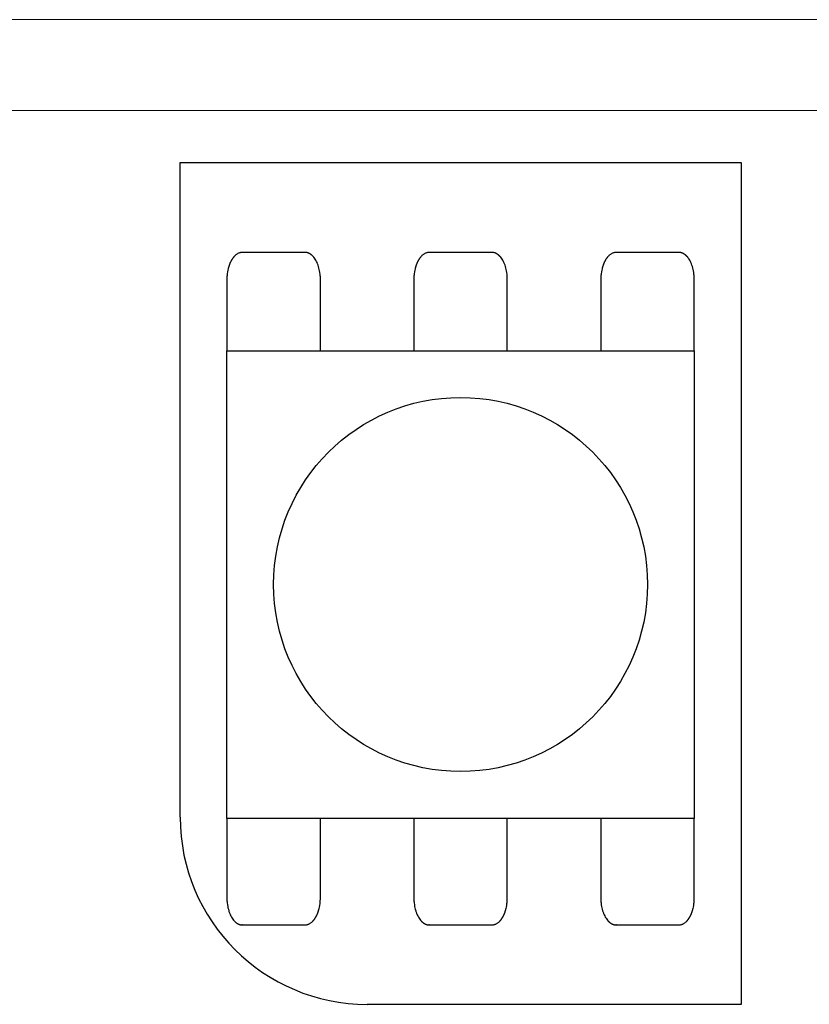
# Model space of a CAD drawing. Units: millimetres. Extents: x -188 to 220, y -68 to 77.
# Drawn here: x -8 to 0, y 43 to 54 of the extents above; entities that cross this region are included whole.
import ezdxf

# ---------------------------------------------------------------- set-up
doc = ezdxf.new("R2010")
doc.units = ezdxf.units.MM
doc.header["$LTSCALE"] = 5.08
doc.layers.add('一般', color=7, linetype='Continuous', lineweight=5)

# ---------------------------------------------------------------- blocks, each defined once
blk = doc.blocks.new('グループ-59')
at = {"layer": '一般', "color": 0, "linetype": 'Continuous', "lineweight": 25}
for p, q in [((-8.112, 52.216), (-2.127, 52.216)), ((-2.127, 52.216), (-2.127, 43.238))]:
    blk.add_line(p, q, dxfattribs=at)
at = {"color": 0, "linetype": 'Continuous', "lineweight": 25}
blk.add_wipeout([(-6.117, 43.238), (-6.166, 43.239), (-6.215, 43.241), (-6.264, 43.244), (-6.313, 43.248), (-6.361, 43.254), (-6.41, 43.26), (-6.458, 43.268), (-6.506, 43.277), (-6.554, 43.287), (-6.602, 43.298), (-6.649, 43.311), (-6.696, 43.324), (-6.743, 43.339), (-6.789, 43.355), (-6.835, 43.372), (-6.88, 43.39), (-6.925, 43.41), (-6.97, 43.43), (-7.014, 43.452), (-7.057, 43.474), (-7.1, 43.498), (-7.143, 43.522), (-7.184, 43.548), (-7.225, 43.575), (-7.266, 43.602), (-7.305, 43.631), (-7.344, 43.661), (-7.383, 43.691), (-7.42, 43.723), (-7.457, 43.755), (-7.493, 43.789), (-7.528, 43.823), (-7.562, 43.858), (-7.595, 43.894), (-7.628, 43.93), (-7.659, 43.968), (-7.69, 44.006), (-7.719, 44.045), (-7.748, 44.085), (-7.776, 44.125), (-7.803, 44.166), (-7.828, 44.208), (-7.853, 44.25), (-7.876, 44.293), (-7.899, 44.337), (-7.92, 44.381), (-7.941, 44.425), (-7.96, 44.47), (-7.978, 44.516), (-7.995, 44.561), (-8.011, 44.608), (-8.026, 44.654), (-8.04, 44.701), (-8.052, 44.749), (-8.064, 44.796), (-8.074, 44.844), (-8.083, 44.892), (-8.09, 44.941), (-8.097, 44.989), (-8.102, 45.038), (-8.107, 45.087), (-8.11, 45.136), (-8.111, 45.185), (-8.112, 45.233), (-6.117, 45.233)], dxfattribs=at).dxf.layer = '一般'
at = {"layer": '一般', "color": 0, "linetype": 'Continuous', "lineweight": 25}
for p, q in [((-8.112, 45.233), (-8.112, 52.216)), ((-2.127, 43.238), (-6.117, 43.238))]:
    blk.add_line(p, q, dxfattribs=at)
blk.add_arc((-6.117, 45.233), 1.995, 180, 270, dxfattribs=at)
blk = doc.blocks.new('グループ-60')
at = {"color": 0, "linetype": 'Continuous', "lineweight": 25}
for points in [[(-6.782, 51.258), (-6.778, 51.258), (-6.774, 51.258), (-6.77, 51.258), (-6.766, 51.257), (-6.762, 51.256), (-6.758, 51.255), (-6.754, 51.254), (-6.75, 51.253), (-6.746, 51.251), (-6.742, 51.25), (-6.738, 51.248), (-6.734, 51.246), (-6.73, 51.244), (-6.726, 51.242), (-6.722, 51.239), (-6.718, 51.236), (-6.715, 51.234), (-6.711, 51.231), (-6.707, 51.228), (-6.704, 51.224), (-6.7, 51.221), (-6.697, 51.217), (-6.693, 51.214), (-6.69, 51.21), (-6.686, 51.206), (-6.683, 51.202), (-6.68, 51.197), (-6.677, 51.193), (-6.673, 51.188), (-6.67, 51.184), (-6.667, 51.179), (-6.664, 51.174), (-6.662, 51.169), (-6.659, 51.164), (-6.656, 51.158), (-6.654, 51.153), (-6.651, 51.148), (-6.649, 51.142), (-6.646, 51.136), (-6.644, 51.13), (-6.642, 51.124), (-6.639, 51.118), (-6.637, 51.112), (-6.635, 51.106), (-6.634, 51.1), (-6.632, 51.094), (-6.63, 51.087), (-6.628, 51.081), (-6.627, 51.074), (-6.626, 51.067), (-6.624, 51.061), (-6.623, 51.054), (-6.622, 51.047), (-6.621, 51.04), (-6.62, 51.033), (-6.619, 51.027), (-6.618, 51.02), (-6.618, 51.013), (-6.617, 51.006), (-6.617, 50.999), (-6.616, 50.992), (-6.616, 50.985), (-6.616, 50.977), (-6.616, 50.97), (-6.616, 49.819), (-6.616, 49.819), (-6.616, 49.812), (-6.616, 49.804), (-6.616, 49.797), (-6.617, 49.79), (-6.617, 49.783), (-6.618, 49.776), (-6.618, 49.769), (-6.619, 49.762), (-6.62, 49.756), (-6.621, 49.749), (-6.622, 49.742), (-6.623, 49.735), (-6.624, 49.728), (-6.626, 49.722), (-6.627, 49.715), (-6.628, 49.708), (-6.63, 49.702), (-6.632, 49.695), (-6.634, 49.689), (-6.635, 49.683), (-6.637, 49.677), (-6.639, 49.671), (-6.642, 49.665), (-6.644, 49.659), (-6.646, 49.653), (-6.649, 49.647), (-6.651, 49.641), (-6.654, 49.636), (-6.656, 49.631), (-6.659, 49.625), (-6.662, 49.62), (-6.664, 49.615), (-6.667, 49.61), (-6.67, 49.605), (-6.673, 49.601), (-6.677, 49.596), (-6.68, 49.592), (-6.683, 49.587), (-6.686, 49.583), (-6.69, 49.579), (-6.693, 49.575), (-6.697, 49.572), (-6.7, 49.568), (-6.704, 49.565), (-6.707, 49.561), (-6.711, 49.558), (-6.715, 49.555), (-6.718, 49.553), (-6.722, 49.55), (-6.726, 49.547), (-6.73, 49.545), (-6.734, 49.543), (-6.738, 49.541), (-6.742, 49.539), (-6.746, 49.538), (-6.75, 49.536), (-6.754, 49.535), (-6.758, 49.534), (-6.762, 49.533), (-6.766, 49.532), (-6.77, 49.531), (-6.774, 49.531), (-6.778, 49.531), (-6.782, 49.531), (-7.447, 49.531), (-7.447, 49.531), (-7.451, 49.531), (-7.455, 49.531), (-7.459, 49.531), (-7.463, 49.532), (-7.467, 49.533), (-7.471, 49.534), (-7.475, 49.535), (-7.479, 49.536), (-7.483, 49.538), (-7.487, 49.539), (-7.491, 49.541), (-7.495, 49.543), (-7.499, 49.545), (-7.503, 49.547), (-7.507, 49.55), (-7.511, 49.553), (-7.514, 49.555), (-7.518, 49.558), (-7.522, 49.561), (-7.525, 49.565), (-7.529, 49.568), (-7.533, 49.572), (-7.536, 49.575), (-7.539, 49.579), (-7.543, 49.583), (-7.546, 49.587), (-7.549, 49.592), (-7.553, 49.596), (-7.556, 49.601), (-7.559, 49.605), (-7.562, 49.61), (-7.565, 49.615), (-7.567, 49.62), (-7.57, 49.625), (-7.573, 49.631), (-7.576, 49.636), (-7.578, 49.641), (-7.581, 49.647), (-7.583, 49.653), (-7.585, 49.659), (-7.587, 49.665), (-7.59, 49.671), (-7.592, 49.677), (-7.594, 49.683), (-7.596, 49.689), (-7.597, 49.695), (-7.599, 49.702), (-7.601, 49.708), (-7.602, 49.715), (-7.604, 49.722), (-7.605, 49.728), (-7.606, 49.735), (-7.607, 49.742), (-7.608, 49.749), (-7.609, 49.756), (-7.61, 49.762), (-7.611, 49.769), (-7.611, 49.776), (-7.612, 49.783), (-7.612, 49.79), (-7.613, 49.797), (-7.613, 49.804), (-7.613, 49.812), (-7.613, 49.819), (-7.613, 50.97), (-7.613, 50.97), (-7.613, 50.977), (-7.613, 50.985), (-7.613, 50.992), (-7.612, 50.999), (-7.612, 51.006), (-7.611, 51.013), (-7.611, 51.02), (-7.61, 51.027), (-7.609, 51.033), (-7.608, 51.04), (-7.607, 51.047), (-7.606, 51.054), (-7.605, 51.061), (-7.604, 51.067), (-7.602, 51.074), (-7.601, 51.081), (-7.599, 51.087), (-7.597, 51.094), (-7.596, 51.1), (-7.594, 51.106), (-7.592, 51.112), (-7.59, 51.118), (-7.587, 51.124), (-7.585, 51.13), (-7.583, 51.136), (-7.581, 51.142), (-7.578, 51.148), (-7.576, 51.153), (-7.573, 51.158), (-7.57, 51.164), (-7.567, 51.169), (-7.565, 51.174), (-7.562, 51.179), (-7.559, 51.184), (-7.556, 51.188), (-7.553, 51.193), (-7.549, 51.197), (-7.546, 51.202), (-7.543, 51.206), (-7.539, 51.21), (-7.536, 51.214), (-7.533, 51.217), (-7.529, 51.221), (-7.525, 51.224), (-7.522, 51.228), (-7.518, 51.231), (-7.514, 51.234), (-7.511, 51.236), (-7.507, 51.239), (-7.503, 51.242), (-7.499, 51.244), (-7.495, 51.246), (-7.491, 51.248), (-7.487, 51.25), (-7.483, 51.251), (-7.479, 51.253), (-7.475, 51.254), (-7.471, 51.255), (-7.467, 51.256), (-7.463, 51.257), (-7.459, 51.258), (-7.455, 51.258), (-7.451, 51.258), (-7.447, 51.258)], [(-4.787, 51.258), (-4.783, 51.258), (-4.779, 51.258), (-4.775, 51.258), (-4.771, 51.257), (-4.767, 51.256), (-4.763, 51.255), (-4.759, 51.254), (-4.755, 51.253), (-4.751, 51.251), (-4.747, 51.25), (-4.743, 51.248), (-4.739, 51.246), (-4.735, 51.244), (-4.731, 51.242), (-4.727, 51.239), (-4.723, 51.236), (-4.72, 51.234), (-4.716, 51.231), (-4.712, 51.228), (-4.709, 51.224), (-4.705, 51.221), (-4.702, 51.217), (-4.698, 51.214), (-4.695, 51.21), (-4.691, 51.206), (-4.688, 51.202), (-4.685, 51.197), (-4.682, 51.193), (-4.678, 51.188), (-4.675, 51.184), (-4.672, 51.179), (-4.669, 51.174), (-4.667, 51.169), (-4.664, 51.164), (-4.661, 51.158), (-4.659, 51.153), (-4.656, 51.148), (-4.654, 51.142), (-4.651, 51.136), (-4.649, 51.13), (-4.647, 51.124), (-4.644, 51.118), (-4.642, 51.112), (-4.64, 51.106), (-4.639, 51.1), (-4.637, 51.094), (-4.635, 51.087), (-4.633, 51.081), (-4.632, 51.074), (-4.631, 51.067), (-4.629, 51.061), (-4.628, 51.054), (-4.627, 51.047), (-4.626, 51.04), (-4.625, 51.033), (-4.624, 51.027), (-4.623, 51.02), (-4.623, 51.013), (-4.622, 51.006), (-4.622, 50.999), (-4.621, 50.992), (-4.621, 50.985), (-4.621, 50.977), (-4.621, 50.97), (-4.621, 49.819), (-4.621, 49.819), (-4.621, 49.812), (-4.621, 49.804), (-4.621, 49.797), (-4.622, 49.79), (-4.622, 49.783), (-4.623, 49.776), (-4.623, 49.769), (-4.624, 49.762), (-4.625, 49.756), (-4.626, 49.749), (-4.627, 49.742), (-4.628, 49.735), (-4.629, 49.728), (-4.631, 49.722), (-4.632, 49.715), (-4.633, 49.708), (-4.635, 49.702), (-4.637, 49.695), (-4.639, 49.689), (-4.64, 49.683), (-4.642, 49.677), (-4.644, 49.671), (-4.647, 49.665), (-4.649, 49.659), (-4.651, 49.653), (-4.654, 49.647), (-4.656, 49.641), (-4.659, 49.636), (-4.661, 49.631), (-4.664, 49.625), (-4.667, 49.62), (-4.669, 49.615), (-4.672, 49.61), (-4.675, 49.605), (-4.678, 49.601), (-4.682, 49.596), (-4.685, 49.592), (-4.688, 49.587), (-4.691, 49.583), (-4.695, 49.579), (-4.698, 49.575), (-4.702, 49.572), (-4.705, 49.568), (-4.709, 49.565), (-4.712, 49.561), (-4.716, 49.558), (-4.72, 49.555), (-4.723, 49.553), (-4.727, 49.55), (-4.731, 49.547), (-4.735, 49.545), (-4.739, 49.543), (-4.743, 49.541), (-4.747, 49.539), (-4.751, 49.538), (-4.755, 49.536), (-4.759, 49.535), (-4.763, 49.534), (-4.767, 49.533), (-4.771, 49.532), (-4.775, 49.531), (-4.779, 49.531), (-4.783, 49.531), (-4.787, 49.531), (-5.452, 49.531), (-5.456, 49.531), (-5.46, 49.531), (-5.464, 49.531), (-5.468, 49.532), (-5.472, 49.533), (-5.476, 49.534), (-5.48, 49.535), (-5.484, 49.536), (-5.488, 49.538), (-5.492, 49.539), (-5.496, 49.541), (-5.5, 49.543), (-5.504, 49.545), (-5.508, 49.547), (-5.512, 49.55), (-5.516, 49.553), (-5.519, 49.555), (-5.523, 49.558), (-5.527, 49.561), (-5.53, 49.565), (-5.534, 49.568), (-5.538, 49.572), (-5.541, 49.575), (-5.544, 49.579), (-5.548, 49.583), (-5.551, 49.587), (-5.554, 49.592), (-5.558, 49.596), (-5.561, 49.601), (-5.564, 49.605), (-5.567, 49.61), (-5.57, 49.615), (-5.572, 49.62), (-5.575, 49.625), (-5.578, 49.631), (-5.581, 49.636), (-5.583, 49.641), (-5.586, 49.647), (-5.588, 49.653), (-5.59, 49.659), (-5.592, 49.665), (-5.595, 49.671), (-5.597, 49.677), (-5.599, 49.683), (-5.601, 49.689), (-5.602, 49.695), (-5.604, 49.702), (-5.606, 49.708), (-5.607, 49.715), (-5.609, 49.722), (-5.61, 49.728), (-5.611, 49.735), (-5.612, 49.742), (-5.613, 49.749), (-5.614, 49.756), (-5.615, 49.762), (-5.616, 49.769), (-5.616, 49.776), (-5.617, 49.783), (-5.617, 49.79), (-5.618, 49.797), (-5.618, 49.804), (-5.618, 49.812), (-5.618, 49.819), (-5.618, 50.97), (-5.618, 50.97), (-5.618, 50.977), (-5.618, 50.985), (-5.618, 50.992), (-5.617, 50.999), (-5.617, 51.006), (-5.616, 51.013), (-5.616, 51.02), (-5.615, 51.027), (-5.614, 51.033), (-5.613, 51.04), (-5.612, 51.047), (-5.611, 51.054), (-5.61, 51.061), (-5.609, 51.067), (-5.607, 51.074), (-5.606, 51.081), (-5.604, 51.087), (-5.602, 51.094), (-5.601, 51.1), (-5.599, 51.106), (-5.597, 51.112), (-5.595, 51.118), (-5.592, 51.124), (-5.59, 51.13), (-5.588, 51.136), (-5.586, 51.142), (-5.583, 51.148), (-5.581, 51.153), (-5.578, 51.158), (-5.575, 51.164), (-5.572, 51.169), (-5.57, 51.174), (-5.567, 51.179), (-5.564, 51.184), (-5.561, 51.188), (-5.558, 51.193), (-5.554, 51.197), (-5.551, 51.202), (-5.548, 51.206), (-5.544, 51.21), (-5.541, 51.214), (-5.538, 51.217), (-5.534, 51.221), (-5.53, 51.224), (-5.527, 51.228), (-5.523, 51.231), (-5.519, 51.234), (-5.516, 51.236), (-5.512, 51.239), (-5.508, 51.242), (-5.504, 51.244), (-5.5, 51.246), (-5.496, 51.248), (-5.492, 51.25), (-5.488, 51.251), (-5.484, 51.253), (-5.48, 51.254), (-5.476, 51.255), (-5.472, 51.256), (-5.468, 51.257), (-5.464, 51.258), (-5.46, 51.258), (-5.456, 51.258), (-5.452, 51.258)], [(-2.792, 51.258), (-2.788, 51.258), (-2.784, 51.258), (-2.78, 51.258), (-2.776, 51.257), (-2.772, 51.256), (-2.768, 51.255), (-2.764, 51.254), (-2.76, 51.253), (-2.756, 51.251), (-2.752, 51.25), (-2.748, 51.248), (-2.744, 51.246), (-2.74, 51.244), (-2.736, 51.242), (-2.732, 51.239), (-2.728, 51.236), (-2.725, 51.234), (-2.721, 51.231), (-2.717, 51.228), (-2.714, 51.224), (-2.71, 51.221), (-2.707, 51.217), (-2.703, 51.214), (-2.7, 51.21), (-2.696, 51.206), (-2.693, 51.202), (-2.69, 51.197), (-2.687, 51.193), (-2.683, 51.188), (-2.68, 51.184), (-2.677, 51.179), (-2.674, 51.174), (-2.672, 51.169), (-2.669, 51.164), (-2.666, 51.158), (-2.664, 51.153), (-2.661, 51.148), (-2.659, 51.142), (-2.656, 51.136), (-2.654, 51.13), (-2.652, 51.124), (-2.649, 51.118), (-2.647, 51.112), (-2.645, 51.106), (-2.644, 51.1), (-2.642, 51.094), (-2.64, 51.087), (-2.638, 51.081), (-2.637, 51.074), (-2.636, 51.067), (-2.634, 51.061), (-2.633, 51.054), (-2.632, 51.047), (-2.631, 51.04), (-2.63, 51.033), (-2.629, 51.027), (-2.628, 51.02), (-2.628, 51.013), (-2.627, 51.006), (-2.627, 50.999), (-2.626, 50.992), (-2.626, 50.985), (-2.626, 50.977), (-2.626, 50.97), (-2.626, 49.819), (-2.626, 49.812), (-2.626, 49.804), (-2.626, 49.797), (-2.627, 49.79), (-2.627, 49.783), (-2.628, 49.776), (-2.628, 49.769), (-2.629, 49.762), (-2.63, 49.756), (-2.631, 49.749), (-2.632, 49.742), (-2.633, 49.735), (-2.634, 49.728), (-2.636, 49.722), (-2.637, 49.715), (-2.638, 49.708), (-2.64, 49.702), (-2.642, 49.695), (-2.644, 49.689), (-2.645, 49.683), (-2.647, 49.677), (-2.649, 49.671), (-2.652, 49.665), (-2.654, 49.659), (-2.656, 49.653), (-2.659, 49.647), (-2.661, 49.641), (-2.664, 49.636), (-2.666, 49.631), (-2.669, 49.625), (-2.672, 49.62), (-2.674, 49.615), (-2.677, 49.61), (-2.68, 49.605), (-2.683, 49.601), (-2.687, 49.596), (-2.69, 49.592), (-2.693, 49.587), (-2.696, 49.583), (-2.7, 49.579), (-2.703, 49.575), (-2.707, 49.572), (-2.71, 49.568), (-2.714, 49.565), (-2.717, 49.561), (-2.721, 49.558), (-2.725, 49.555), (-2.728, 49.553), (-2.732, 49.55), (-2.736, 49.547), (-2.74, 49.545), (-2.744, 49.543), (-2.748, 49.541), (-2.752, 49.539), (-2.756, 49.538), (-2.76, 49.536), (-2.764, 49.535), (-2.768, 49.534), (-2.772, 49.533), (-2.776, 49.532), (-2.78, 49.531), (-2.784, 49.531), (-2.788, 49.531), (-2.792, 49.531), (-3.457, 49.531), (-3.457, 49.531), (-3.461, 49.531), (-3.465, 49.531), (-3.469, 49.531), (-3.473, 49.532), (-3.477, 49.533), (-3.481, 49.534), (-3.485, 49.535), (-3.489, 49.536), (-3.493, 49.538), (-3.497, 49.539), (-3.501, 49.541), (-3.505, 49.543), (-3.509, 49.545), (-3.513, 49.547), (-3.517, 49.55), (-3.521, 49.553), (-3.524, 49.555), (-3.528, 49.558), (-3.532, 49.561), (-3.535, 49.565), (-3.539, 49.568), (-3.543, 49.572), (-3.546, 49.575), (-3.549, 49.579), (-3.553, 49.583), (-3.556, 49.587), (-3.559, 49.592), (-3.563, 49.596), (-3.566, 49.601), (-3.569, 49.605), (-3.572, 49.61), (-3.575, 49.615), (-3.577, 49.62), (-3.58, 49.625), (-3.583, 49.631), (-3.586, 49.636), (-3.588, 49.641), (-3.591, 49.647), (-3.593, 49.653), (-3.595, 49.659), (-3.597, 49.665), (-3.6, 49.671), (-3.602, 49.677), (-3.604, 49.683), (-3.606, 49.689), (-3.607, 49.695), (-3.609, 49.702), (-3.611, 49.708), (-3.612, 49.715), (-3.614, 49.722), (-3.615, 49.728), (-3.616, 49.735), (-3.617, 49.742), (-3.618, 49.749), (-3.619, 49.756), (-3.62, 49.762), (-3.621, 49.769), (-3.621, 49.776), (-3.622, 49.783), (-3.622, 49.79), (-3.623, 49.797), (-3.623, 49.804), (-3.623, 49.812), (-3.623, 49.819), (-3.623, 50.97), (-3.623, 50.977), (-3.623, 50.985), (-3.623, 50.992), (-3.622, 50.999), (-3.622, 51.006), (-3.621, 51.013), (-3.621, 51.02), (-3.62, 51.027), (-3.619, 51.033), (-3.618, 51.04), (-3.617, 51.047), (-3.616, 51.054), (-3.615, 51.061), (-3.614, 51.067), (-3.612, 51.074), (-3.611, 51.081), (-3.609, 51.087), (-3.607, 51.094), (-3.606, 51.1), (-3.604, 51.106), (-3.602, 51.112), (-3.6, 51.118), (-3.597, 51.124), (-3.595, 51.13), (-3.593, 51.136), (-3.591, 51.142), (-3.588, 51.148), (-3.586, 51.153), (-3.583, 51.158), (-3.58, 51.164), (-3.577, 51.169), (-3.575, 51.174), (-3.572, 51.179), (-3.569, 51.184), (-3.566, 51.188), (-3.563, 51.193), (-3.559, 51.197), (-3.556, 51.202), (-3.553, 51.206), (-3.549, 51.21), (-3.546, 51.214), (-3.543, 51.217), (-3.539, 51.221), (-3.535, 51.224), (-3.532, 51.228), (-3.528, 51.231), (-3.524, 51.234), (-3.521, 51.236), (-3.517, 51.239), (-3.513, 51.242), (-3.509, 51.244), (-3.505, 51.246), (-3.501, 51.248), (-3.497, 51.25), (-3.493, 51.251), (-3.489, 51.253), (-3.485, 51.254), (-3.481, 51.255), (-3.477, 51.256), (-3.473, 51.257), (-3.469, 51.258), (-3.465, 51.258), (-3.461, 51.258), (-3.457, 51.258)]]:
    blk.add_wipeout(points, dxfattribs=at).dxf.layer = '一般'
at = {"layer": '一般', "color": 0, "linetype": 'Continuous', "lineweight": 25}
for points in [[(-6.782, 51.258), (-6.737, 51.258), (-6.66, 51.181), (-6.616, 51.048), (-6.616, 50.97), (-6.616, 50.394), (-6.616, 49.819), (-6.616, 49.741), (-6.66, 49.608), (-6.737, 49.531), (-6.782, 49.531), (-7.115, 49.531), (-7.447, 49.531), (-7.492, 49.531), (-7.569, 49.608), (-7.613, 49.741), (-7.613, 49.819), (-7.613, 50.394), (-7.613, 50.97), (-7.613, 51.048), (-7.569, 51.181), (-7.492, 51.258), (-7.447, 51.258), (-7.115, 51.258), (-6.782, 51.258)], [(-4.787, 51.258), (-4.742, 51.258), (-4.665, 51.181), (-4.621, 51.048), (-4.621, 50.97), (-4.621, 50.394), (-4.621, 49.819), (-4.621, 49.741), (-4.665, 49.608), (-4.742, 49.531), (-4.787, 49.531), (-5.12, 49.531), (-5.452, 49.531), (-5.497, 49.531), (-5.574, 49.608), (-5.618, 49.741), (-5.618, 49.819), (-5.618, 50.394), (-5.618, 50.97), (-5.618, 51.048), (-5.574, 51.181), (-5.497, 51.258), (-5.452, 51.258), (-5.12, 51.258), (-4.787, 51.258)], [(-2.792, 51.258), (-2.747, 51.258), (-2.67, 51.181), (-2.626, 51.048), (-2.626, 50.97), (-2.626, 50.394), (-2.626, 49.819), (-2.626, 49.741), (-2.67, 49.608), (-2.747, 49.531), (-2.792, 49.531), (-3.125, 49.531), (-3.457, 49.531), (-3.502, 49.531), (-3.579, 49.608), (-3.623, 49.741), (-3.623, 49.819), (-3.623, 50.394), (-3.623, 50.97), (-3.623, 51.048), (-3.579, 51.181), (-3.502, 51.258), (-3.457, 51.258), (-3.125, 51.258), (-2.792, 51.258)]]:
    blk.add_open_spline(points, degree=2, knots=[0, 0, 0, 1, 2, 3, 3, 4, 4, 5, 6, 7, 7, 8, 8, 9, 10, 11, 11, 12, 12, 13, 14, 15, 15, 16, 16, 16], dxfattribs=at)
blk = doc.blocks.new('グループ-61')
at = {"color": 0, "linetype": 'Continuous', "lineweight": 25}
for points in [[(-6.782, 45.813), (-6.778, 45.813), (-6.774, 45.812), (-6.77, 45.812), (-6.766, 45.811), (-6.762, 45.811), (-6.758, 45.81), (-6.754, 45.809), (-6.75, 45.807), (-6.746, 45.806), (-6.742, 45.804), (-6.738, 45.802), (-6.734, 45.8), (-6.73, 45.798), (-6.726, 45.796), (-6.722, 45.794), (-6.718, 45.791), (-6.715, 45.788), (-6.711, 45.785), (-6.707, 45.782), (-6.704, 45.779), (-6.7, 45.775), (-6.697, 45.772), (-6.693, 45.768), (-6.69, 45.764), (-6.686, 45.76), (-6.683, 45.756), (-6.68, 45.752), (-6.677, 45.747), (-6.673, 45.743), (-6.67, 45.738), (-6.667, 45.733), (-6.664, 45.728), (-6.662, 45.723), (-6.659, 45.718), (-6.656, 45.713), (-6.654, 45.708), (-6.651, 45.702), (-6.649, 45.696), (-6.646, 45.691), (-6.644, 45.685), (-6.642, 45.679), (-6.639, 45.673), (-6.637, 45.667), (-6.635, 45.661), (-6.634, 45.654), (-6.632, 45.648), (-6.63, 45.642), (-6.628, 45.635), (-6.627, 45.629), (-6.626, 45.622), (-6.624, 45.615), (-6.623, 45.608), (-6.622, 45.602), (-6.621, 45.595), (-6.62, 45.588), (-6.619, 45.581), (-6.618, 45.574), (-6.618, 45.567), (-6.617, 45.56), (-6.617, 45.553), (-6.616, 45.546), (-6.616, 45.539), (-6.616, 45.532), (-6.616, 45.525), (-6.616, 44.373), (-6.616, 44.373), (-6.616, 44.366), (-6.616, 44.359), (-6.616, 44.352), (-6.617, 44.345), (-6.617, 44.338), (-6.618, 44.331), (-6.618, 44.324), (-6.619, 44.317), (-6.62, 44.31), (-6.621, 44.303), (-6.622, 44.296), (-6.623, 44.289), (-6.624, 44.283), (-6.626, 44.276), (-6.627, 44.269), (-6.628, 44.263), (-6.63, 44.256), (-6.632, 44.25), (-6.634, 44.244), (-6.635, 44.237), (-6.637, 44.231), (-6.639, 44.225), (-6.642, 44.219), (-6.644, 44.213), (-6.646, 44.207), (-6.649, 44.202), (-6.651, 44.196), (-6.654, 44.19), (-6.656, 44.185), (-6.659, 44.18), (-6.662, 44.175), (-6.664, 44.169), (-6.667, 44.165), (-6.67, 44.16), (-6.673, 44.155), (-6.677, 44.15), (-6.68, 44.146), (-6.683, 44.142), (-6.686, 44.138), (-6.69, 44.134), (-6.693, 44.13), (-6.697, 44.126), (-6.7, 44.123), (-6.704, 44.119), (-6.707, 44.116), (-6.711, 44.113), (-6.715, 44.11), (-6.718, 44.107), (-6.722, 44.104), (-6.726, 44.102), (-6.73, 44.1), (-6.734, 44.098), (-6.738, 44.096), (-6.742, 44.094), (-6.746, 44.092), (-6.75, 44.091), (-6.754, 44.089), (-6.758, 44.088), (-6.762, 44.087), (-6.766, 44.086), (-6.77, 44.086), (-6.774, 44.085), (-6.778, 44.085), (-6.782, 44.085), (-7.447, 44.085), (-7.451, 44.085), (-7.455, 44.085), (-7.459, 44.086), (-7.463, 44.086), (-7.467, 44.087), (-7.471, 44.088), (-7.475, 44.089), (-7.479, 44.091), (-7.483, 44.092), (-7.487, 44.094), (-7.491, 44.096), (-7.495, 44.098), (-7.499, 44.1), (-7.503, 44.102), (-7.507, 44.104), (-7.511, 44.107), (-7.514, 44.11), (-7.518, 44.113), (-7.522, 44.116), (-7.525, 44.119), (-7.529, 44.123), (-7.533, 44.126), (-7.536, 44.13), (-7.539, 44.134), (-7.543, 44.138), (-7.546, 44.142), (-7.549, 44.146), (-7.553, 44.15), (-7.556, 44.155), (-7.559, 44.16), (-7.562, 44.165), (-7.565, 44.169), (-7.567, 44.175), (-7.57, 44.18), (-7.573, 44.185), (-7.576, 44.19), (-7.578, 44.196), (-7.581, 44.202), (-7.583, 44.207), (-7.585, 44.213), (-7.587, 44.219), (-7.59, 44.225), (-7.592, 44.231), (-7.594, 44.237), (-7.596, 44.244), (-7.597, 44.25), (-7.599, 44.256), (-7.601, 44.263), (-7.602, 44.269), (-7.604, 44.276), (-7.605, 44.283), (-7.606, 44.289), (-7.607, 44.296), (-7.608, 44.303), (-7.609, 44.31), (-7.61, 44.317), (-7.611, 44.324), (-7.611, 44.331), (-7.612, 44.338), (-7.612, 44.345), (-7.613, 44.352), (-7.613, 44.359), (-7.613, 44.366), (-7.613, 44.373), (-7.613, 45.525), (-7.613, 45.525), (-7.613, 45.532), (-7.613, 45.539), (-7.613, 45.546), (-7.612, 45.553), (-7.612, 45.56), (-7.611, 45.567), (-7.611, 45.574), (-7.61, 45.581), (-7.609, 45.588), (-7.608, 45.595), (-7.607, 45.602), (-7.606, 45.608), (-7.605, 45.615), (-7.604, 45.622), (-7.602, 45.629), (-7.601, 45.635), (-7.599, 45.642), (-7.597, 45.648), (-7.596, 45.654), (-7.594, 45.661), (-7.592, 45.667), (-7.59, 45.673), (-7.587, 45.679), (-7.585, 45.685), (-7.583, 45.691), (-7.581, 45.696), (-7.578, 45.702), (-7.576, 45.708), (-7.573, 45.713), (-7.57, 45.718), (-7.567, 45.723), (-7.565, 45.728), (-7.562, 45.733), (-7.559, 45.738), (-7.556, 45.743), (-7.553, 45.747), (-7.549, 45.752), (-7.546, 45.756), (-7.543, 45.76), (-7.539, 45.764), (-7.536, 45.768), (-7.533, 45.772), (-7.529, 45.775), (-7.525, 45.779), (-7.522, 45.782), (-7.518, 45.785), (-7.514, 45.788), (-7.511, 45.791), (-7.507, 45.794), (-7.503, 45.796), (-7.499, 45.798), (-7.495, 45.8), (-7.491, 45.802), (-7.487, 45.804), (-7.483, 45.806), (-7.479, 45.807), (-7.475, 45.809), (-7.471, 45.81), (-7.467, 45.811), (-7.463, 45.811), (-7.459, 45.812), (-7.455, 45.812), (-7.451, 45.813), (-7.447, 45.813)], [(-4.787, 45.813), (-4.783, 45.813), (-4.779, 45.812), (-4.775, 45.812), (-4.771, 45.811), (-4.767, 45.811), (-4.763, 45.81), (-4.759, 45.809), (-4.755, 45.807), (-4.751, 45.806), (-4.747, 45.804), (-4.743, 45.802), (-4.739, 45.8), (-4.735, 45.798), (-4.731, 45.796), (-4.727, 45.794), (-4.723, 45.791), (-4.72, 45.788), (-4.716, 45.785), (-4.712, 45.782), (-4.709, 45.779), (-4.705, 45.775), (-4.702, 45.772), (-4.698, 45.768), (-4.695, 45.764), (-4.691, 45.76), (-4.688, 45.756), (-4.685, 45.752), (-4.682, 45.747), (-4.678, 45.743), (-4.675, 45.738), (-4.672, 45.733), (-4.669, 45.728), (-4.667, 45.723), (-4.664, 45.718), (-4.661, 45.713), (-4.659, 45.708), (-4.656, 45.702), (-4.654, 45.696), (-4.651, 45.691), (-4.649, 45.685), (-4.647, 45.679), (-4.644, 45.673), (-4.642, 45.667), (-4.64, 45.661), (-4.639, 45.654), (-4.637, 45.648), (-4.635, 45.642), (-4.633, 45.635), (-4.632, 45.629), (-4.631, 45.622), (-4.629, 45.615), (-4.628, 45.608), (-4.627, 45.602), (-4.626, 45.595), (-4.625, 45.588), (-4.624, 45.581), (-4.623, 45.574), (-4.623, 45.567), (-4.622, 45.56), (-4.622, 45.553), (-4.621, 45.546), (-4.621, 45.539), (-4.621, 45.532), (-4.621, 45.525), (-4.621, 44.373), (-4.621, 44.373), (-4.621, 44.366), (-4.621, 44.359), (-4.621, 44.352), (-4.622, 44.345), (-4.622, 44.338), (-4.623, 44.331), (-4.623, 44.324), (-4.624, 44.317), (-4.625, 44.31), (-4.626, 44.303), (-4.627, 44.296), (-4.628, 44.289), (-4.629, 44.283), (-4.631, 44.276), (-4.632, 44.269), (-4.633, 44.263), (-4.635, 44.256), (-4.637, 44.25), (-4.639, 44.244), (-4.64, 44.237), (-4.642, 44.231), (-4.644, 44.225), (-4.647, 44.219), (-4.649, 44.213), (-4.651, 44.207), (-4.654, 44.202), (-4.656, 44.196), (-4.659, 44.19), (-4.661, 44.185), (-4.664, 44.18), (-4.667, 44.175), (-4.669, 44.169), (-4.672, 44.165), (-4.675, 44.16), (-4.678, 44.155), (-4.682, 44.15), (-4.685, 44.146), (-4.688, 44.142), (-4.691, 44.138), (-4.695, 44.134), (-4.698, 44.13), (-4.702, 44.126), (-4.705, 44.123), (-4.709, 44.119), (-4.712, 44.116), (-4.716, 44.113), (-4.72, 44.11), (-4.723, 44.107), (-4.727, 44.104), (-4.731, 44.102), (-4.735, 44.1), (-4.739, 44.098), (-4.743, 44.096), (-4.747, 44.094), (-4.751, 44.092), (-4.755, 44.091), (-4.759, 44.089), (-4.763, 44.088), (-4.767, 44.087), (-4.771, 44.086), (-4.775, 44.086), (-4.779, 44.085), (-4.783, 44.085), (-4.787, 44.085), (-5.452, 44.085), (-5.456, 44.085), (-5.46, 44.085), (-5.464, 44.086), (-5.468, 44.086), (-5.472, 44.087), (-5.476, 44.088), (-5.48, 44.089), (-5.484, 44.091), (-5.488, 44.092), (-5.492, 44.094), (-5.496, 44.096), (-5.5, 44.098), (-5.504, 44.1), (-5.508, 44.102), (-5.512, 44.104), (-5.516, 44.107), (-5.519, 44.11), (-5.523, 44.113), (-5.527, 44.116), (-5.53, 44.119), (-5.534, 44.123), (-5.538, 44.126), (-5.541, 44.13), (-5.544, 44.134), (-5.548, 44.138), (-5.551, 44.142), (-5.554, 44.146), (-5.558, 44.15), (-5.561, 44.155), (-5.564, 44.16), (-5.567, 44.165), (-5.57, 44.169), (-5.572, 44.175), (-5.575, 44.18), (-5.578, 44.185), (-5.581, 44.19), (-5.583, 44.196), (-5.586, 44.202), (-5.588, 44.207), (-5.59, 44.213), (-5.592, 44.219), (-5.595, 44.225), (-5.597, 44.231), (-5.599, 44.237), (-5.601, 44.244), (-5.602, 44.25), (-5.604, 44.256), (-5.606, 44.263), (-5.607, 44.269), (-5.609, 44.276), (-5.61, 44.283), (-5.611, 44.289), (-5.612, 44.296), (-5.613, 44.303), (-5.614, 44.31), (-5.615, 44.317), (-5.616, 44.324), (-5.616, 44.331), (-5.617, 44.338), (-5.617, 44.345), (-5.618, 44.352), (-5.618, 44.359), (-5.618, 44.366), (-5.618, 44.373), (-5.618, 45.525), (-5.618, 45.525), (-5.618, 45.532), (-5.618, 45.539), (-5.618, 45.546), (-5.617, 45.553), (-5.617, 45.56), (-5.616, 45.567), (-5.616, 45.574), (-5.615, 45.581), (-5.614, 45.588), (-5.613, 45.595), (-5.612, 45.602), (-5.611, 45.608), (-5.61, 45.615), (-5.609, 45.622), (-5.607, 45.629), (-5.606, 45.635), (-5.604, 45.642), (-5.602, 45.648), (-5.601, 45.654), (-5.599, 45.661), (-5.597, 45.667), (-5.595, 45.673), (-5.592, 45.679), (-5.59, 45.685), (-5.588, 45.691), (-5.586, 45.696), (-5.583, 45.702), (-5.581, 45.708), (-5.578, 45.713), (-5.575, 45.718), (-5.572, 45.723), (-5.57, 45.728), (-5.567, 45.733), (-5.564, 45.738), (-5.561, 45.743), (-5.558, 45.747), (-5.554, 45.752), (-5.551, 45.756), (-5.548, 45.76), (-5.544, 45.764), (-5.541, 45.768), (-5.538, 45.772), (-5.534, 45.775), (-5.53, 45.779), (-5.527, 45.782), (-5.523, 45.785), (-5.519, 45.788), (-5.516, 45.791), (-5.512, 45.794), (-5.508, 45.796), (-5.504, 45.798), (-5.5, 45.8), (-5.496, 45.802), (-5.492, 45.804), (-5.488, 45.806), (-5.484, 45.807), (-5.48, 45.809), (-5.476, 45.81), (-5.472, 45.811), (-5.468, 45.811), (-5.464, 45.812), (-5.46, 45.812), (-5.456, 45.813), (-5.452, 45.813)], [(-2.792, 45.813), (-2.788, 45.813), (-2.784, 45.812), (-2.78, 45.812), (-2.776, 45.811), (-2.772, 45.811), (-2.768, 45.81), (-2.764, 45.809), (-2.76, 45.807), (-2.756, 45.806), (-2.752, 45.804), (-2.748, 45.802), (-2.744, 45.8), (-2.74, 45.798), (-2.736, 45.796), (-2.732, 45.794), (-2.728, 45.791), (-2.725, 45.788), (-2.721, 45.785), (-2.717, 45.782), (-2.714, 45.779), (-2.71, 45.775), (-2.707, 45.772), (-2.703, 45.768), (-2.7, 45.764), (-2.696, 45.76), (-2.693, 45.756), (-2.69, 45.752), (-2.687, 45.747), (-2.683, 45.743), (-2.68, 45.738), (-2.677, 45.733), (-2.674, 45.728), (-2.672, 45.723), (-2.669, 45.718), (-2.666, 45.713), (-2.664, 45.708), (-2.661, 45.702), (-2.659, 45.696), (-2.656, 45.691), (-2.654, 45.685), (-2.652, 45.679), (-2.649, 45.673), (-2.647, 45.667), (-2.645, 45.661), (-2.644, 45.654), (-2.642, 45.648), (-2.64, 45.642), (-2.638, 45.635), (-2.637, 45.629), (-2.636, 45.622), (-2.634, 45.615), (-2.633, 45.608), (-2.632, 45.602), (-2.631, 45.595), (-2.63, 45.588), (-2.629, 45.581), (-2.628, 45.574), (-2.628, 45.567), (-2.627, 45.56), (-2.627, 45.553), (-2.626, 45.546), (-2.626, 45.539), (-2.626, 45.532), (-2.626, 45.525), (-2.626, 44.373), (-2.626, 44.366), (-2.626, 44.359), (-2.626, 44.352), (-2.627, 44.345), (-2.627, 44.338), (-2.628, 44.331), (-2.628, 44.324), (-2.629, 44.317), (-2.63, 44.31), (-2.631, 44.303), (-2.632, 44.296), (-2.633, 44.289), (-2.634, 44.283), (-2.636, 44.276), (-2.637, 44.269), (-2.638, 44.263), (-2.64, 44.256), (-2.642, 44.25), (-2.644, 44.244), (-2.645, 44.237), (-2.647, 44.231), (-2.649, 44.225), (-2.652, 44.219), (-2.654, 44.213), (-2.656, 44.207), (-2.659, 44.202), (-2.661, 44.196), (-2.664, 44.19), (-2.666, 44.185), (-2.669, 44.18), (-2.672, 44.175), (-2.674, 44.169), (-2.677, 44.165), (-2.68, 44.16), (-2.683, 44.155), (-2.687, 44.15), (-2.69, 44.146), (-2.693, 44.142), (-2.696, 44.138), (-2.7, 44.134), (-2.703, 44.13), (-2.707, 44.126), (-2.71, 44.123), (-2.714, 44.119), (-2.717, 44.116), (-2.721, 44.113), (-2.725, 44.11), (-2.728, 44.107), (-2.732, 44.104), (-2.736, 44.102), (-2.74, 44.1), (-2.744, 44.098), (-2.748, 44.096), (-2.752, 44.094), (-2.756, 44.092), (-2.76, 44.091), (-2.764, 44.089), (-2.768, 44.088), (-2.772, 44.087), (-2.776, 44.086), (-2.78, 44.086), (-2.784, 44.085), (-2.788, 44.085), (-2.792, 44.085), (-3.457, 44.085), (-3.457, 44.085), (-3.461, 44.085), (-3.465, 44.085), (-3.469, 44.086), (-3.473, 44.086), (-3.477, 44.087), (-3.481, 44.088), (-3.485, 44.089), (-3.489, 44.091), (-3.493, 44.092), (-3.497, 44.094), (-3.501, 44.096), (-3.505, 44.098), (-3.509, 44.1), (-3.513, 44.102), (-3.517, 44.104), (-3.521, 44.107), (-3.524, 44.11), (-3.528, 44.113), (-3.532, 44.116), (-3.535, 44.119), (-3.539, 44.123), (-3.543, 44.126), (-3.546, 44.13), (-3.549, 44.134), (-3.553, 44.138), (-3.556, 44.142), (-3.559, 44.146), (-3.563, 44.15), (-3.566, 44.155), (-3.569, 44.16), (-3.572, 44.165), (-3.575, 44.169), (-3.577, 44.175), (-3.58, 44.18), (-3.583, 44.185), (-3.586, 44.19), (-3.588, 44.196), (-3.591, 44.202), (-3.593, 44.207), (-3.595, 44.213), (-3.597, 44.219), (-3.6, 44.225), (-3.602, 44.231), (-3.604, 44.237), (-3.606, 44.244), (-3.607, 44.25), (-3.609, 44.256), (-3.611, 44.263), (-3.612, 44.269), (-3.614, 44.276), (-3.615, 44.283), (-3.616, 44.289), (-3.617, 44.296), (-3.618, 44.303), (-3.619, 44.31), (-3.62, 44.317), (-3.621, 44.324), (-3.621, 44.331), (-3.622, 44.338), (-3.622, 44.345), (-3.623, 44.352), (-3.623, 44.359), (-3.623, 44.366), (-3.623, 44.373), (-3.623, 45.525), (-3.623, 45.532), (-3.623, 45.539), (-3.623, 45.546), (-3.622, 45.553), (-3.622, 45.56), (-3.621, 45.567), (-3.621, 45.574), (-3.62, 45.581), (-3.619, 45.588), (-3.618, 45.595), (-3.617, 45.602), (-3.616, 45.608), (-3.615, 45.615), (-3.614, 45.622), (-3.612, 45.629), (-3.611, 45.635), (-3.609, 45.642), (-3.607, 45.648), (-3.606, 45.654), (-3.604, 45.661), (-3.602, 45.667), (-3.6, 45.673), (-3.597, 45.679), (-3.595, 45.685), (-3.593, 45.691), (-3.591, 45.696), (-3.588, 45.702), (-3.586, 45.708), (-3.583, 45.713), (-3.58, 45.718), (-3.577, 45.723), (-3.575, 45.728), (-3.572, 45.733), (-3.569, 45.738), (-3.566, 45.743), (-3.563, 45.747), (-3.559, 45.752), (-3.556, 45.756), (-3.553, 45.76), (-3.549, 45.764), (-3.546, 45.768), (-3.543, 45.772), (-3.539, 45.775), (-3.535, 45.779), (-3.532, 45.782), (-3.528, 45.785), (-3.524, 45.788), (-3.521, 45.791), (-3.517, 45.794), (-3.513, 45.796), (-3.509, 45.798), (-3.505, 45.8), (-3.501, 45.802), (-3.497, 45.804), (-3.493, 45.806), (-3.489, 45.807), (-3.485, 45.809), (-3.481, 45.81), (-3.477, 45.811), (-3.473, 45.811), (-3.469, 45.812), (-3.465, 45.812), (-3.461, 45.813), (-3.457, 45.813)]]:
    blk.add_wipeout(points, dxfattribs=at).dxf.layer = '一般'
at = {"layer": '一般', "color": 0, "linetype": 'Continuous', "lineweight": 25}
for points in [[(-6.782, 45.813), (-6.737, 45.813), (-6.66, 45.736), (-6.616, 45.602), (-6.616, 45.525), (-6.616, 44.949), (-6.616, 44.373), (-6.616, 44.296), (-6.66, 44.162), (-6.737, 44.085), (-6.782, 44.085), (-7.115, 44.085), (-7.447, 44.085), (-7.492, 44.085), (-7.569, 44.162), (-7.613, 44.296), (-7.613, 44.373), (-7.613, 44.949), (-7.613, 45.525), (-7.613, 45.602), (-7.569, 45.736), (-7.492, 45.813), (-7.447, 45.813), (-7.115, 45.813), (-6.782, 45.813)], [(-4.787, 45.813), (-4.742, 45.813), (-4.665, 45.736), (-4.621, 45.602), (-4.621, 45.525), (-4.621, 44.949), (-4.621, 44.373), (-4.621, 44.296), (-4.665, 44.162), (-4.742, 44.085), (-4.787, 44.085), (-5.12, 44.085), (-5.452, 44.085), (-5.497, 44.085), (-5.574, 44.162), (-5.618, 44.296), (-5.618, 44.373), (-5.618, 44.949), (-5.618, 45.525), (-5.618, 45.602), (-5.574, 45.736), (-5.497, 45.813), (-5.452, 45.813), (-5.12, 45.813), (-4.787, 45.813)], [(-2.792, 45.813), (-2.747, 45.813), (-2.67, 45.736), (-2.626, 45.602), (-2.626, 45.525), (-2.626, 44.949), (-2.626, 44.373), (-2.626, 44.296), (-2.67, 44.162), (-2.747, 44.085), (-2.792, 44.085), (-3.125, 44.085), (-3.457, 44.085), (-3.502, 44.085), (-3.579, 44.162), (-3.623, 44.296), (-3.623, 44.373), (-3.623, 44.949), (-3.623, 45.525), (-3.623, 45.602), (-3.579, 45.736), (-3.502, 45.813), (-3.457, 45.813), (-3.125, 45.813), (-2.792, 45.813)]]:
    blk.add_open_spline(points, degree=2, knots=[0, 0, 0, 1, 2, 3, 3, 4, 4, 5, 6, 7, 7, 8, 8, 9, 10, 11, 11, 12, 12, 13, 14, 15, 15, 16, 16, 16], dxfattribs=at)
blk = doc.blocks.new('グループ-62')
at = {"color": 0, "linetype": 'Continuous', "lineweight": 25}
blk.add_wipeout([(-7.613, 50.209), (-2.626, 50.209), (-2.626, 45.222), (-7.613, 45.222)], dxfattribs=at).dxf.layer = '一般'
at = {"layer": '一般', "color": 0, "linetype": 'Continuous', "lineweight": 25}
blk.add_lwpolyline([(-7.613, 50.209), (-2.626, 50.209), (-2.626, 45.222), (-7.613, 45.222)], close=True, dxfattribs=at)
at = {"color": 0, "linetype": 'Continuous', "lineweight": 25}
blk.add_wipeout([(-5.12, 45.721), (-5.315, 45.73), (-5.509, 45.759), (-5.699, 45.807), (-5.883, 45.872), (-6.06, 45.956), (-6.228, 46.057), (-6.385, 46.173), (-6.53, 46.305), (-6.662, 46.45), (-6.778, 46.607), (-6.879, 46.775), (-6.963, 46.952), (-7.029, 47.136), (-7.076, 47.326), (-7.105, 47.52), (-7.115, 47.716), (-7.105, 47.911), (-7.076, 48.105), (-7.029, 48.295), (-6.963, 48.479), (-6.879, 48.656), (-6.778, 48.824), (-6.662, 48.981), (-6.53, 49.126), (-6.385, 49.258), (-6.228, 49.374), (-6.06, 49.475), (-5.883, 49.559), (-5.699, 49.625), (-5.509, 49.672), (-5.315, 49.701), (-5.12, 49.711), (-4.924, 49.701), (-4.73, 49.672), (-4.54, 49.625), (-4.356, 49.559), (-4.179, 49.475), (-4.011, 49.374), (-3.854, 49.258), (-3.709, 49.126), (-3.577, 48.981), (-3.461, 48.824), (-3.36, 48.656), (-3.276, 48.479), (-3.21, 48.295), (-3.163, 48.105), (-3.134, 47.911), (-3.125, 47.716), (-3.134, 47.52), (-3.163, 47.326), (-3.21, 47.136), (-3.276, 46.952), (-3.36, 46.775), (-3.461, 46.607), (-3.577, 46.45), (-3.709, 46.305), (-3.854, 46.173), (-4.011, 46.057), (-4.179, 45.956), (-4.356, 45.872), (-4.54, 45.807), (-4.73, 45.759), (-4.924, 45.73)], dxfattribs=at).dxf.layer = '一般'
at = {"layer": '一般', "color": 0, "linetype": 'Continuous', "lineweight": 25}
blk.add_circle((-5.12, 47.716), 1.995, dxfattribs=at)
blk = doc.blocks.new('グループ-63')
at = {"layer": '一般', "color": 7}
blk.add_blockref('グループ-59', (0, 0), dxfattribs=at)
for name in ['グループ-60', 'グループ-61']:
    blk.add_blockref(name, (0, 0), dxfattribs=at)
blk.add_blockref('グループ-62', (0, 0), dxfattribs=at)

msp = doc.modelspace()

# ---------------------------------------------------------------- linework, layer by layer
at = {"layer": '一般', "color": 7, "linetype": 'Continuous', "lineweight": 18}
for p, q in [((-128.769, 53.826), (83.689, 53.826)), ((-128.769, 52.856), (83.458, 52.856))]:
    msp.add_line(p, q, dxfattribs=at)

# ---------------------------------------------------------------- block references
at = {"layer": '一般', "color": 7}
msp.add_blockref('グループ-63', (1.351, 0.086), dxfattribs=at)

doc.saveas('drawing.dxf')
